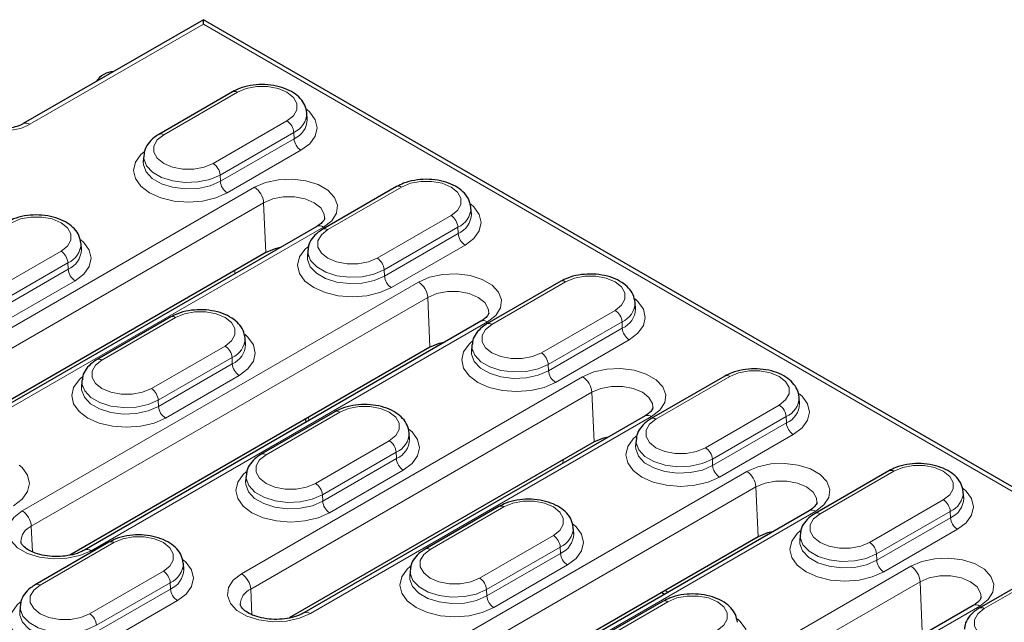
# Model space of a CAD drawing. Units: millimetres. Extents: x 0 to 420, y 0 to 297.
# Drawn here: x 260 to 275, y 105 to 114 of the extents above; entities that cross this region are included whole.
import ezdxf

# ---------------------------------------------------------------- set-up
doc = ezdxf.new("R2010")
doc.units = ezdxf.units.MM

msp = doc.modelspace()

# ---------------------------------------------------------------- linework, layer by layer
at = {"color": 7, "linetype": 'Continuous', "lineweight": 25}
for p, q in [((262.859, 113.7975), (260.0966, 112.2028)), ((296.0933, 94.6117), (262.859, 113.7975)), ((262.859, 113.7299), (262.859, 113.7975)), ((263.3065, 112.6914), (262.1751, 112.0382)), ((264.453, 112.2691), (264.447, 112.3635)), ((261.9436, 111.7103), (261.9375, 111.616)), ((265.8238, 111.2382), (264.6924, 110.585)), ((266.9703, 110.8159), (266.9643, 110.9103)), ((264.5996, 110.6266), (259.367, 107.6059)), ((260.9882, 110.2689), (260.9821, 110.3633)), ((264.4609, 110.2571), (264.4548, 110.1628)), ((263.8175, 110.2277), (259.1412, 107.5281)), ((268.3411, 109.785), (267.2097, 109.1318)), ((269.4876, 109.3627), (269.4816, 109.4571)), ((262.3589, 109.238), (261.2276, 108.5848)), ((267.1169, 109.1734), (261.0358, 105.6628)), ((263.5055, 108.8157), (263.4994, 108.9101)), ((266.3348, 108.7745), (260.81, 105.5851)), ((266.9782, 108.8039), (266.9721, 108.7096)), ((270.8584, 108.3317), (269.727, 107.6786)), ((260.996, 108.2569), (260.99, 108.1626)), ((272.0049, 107.9095), (271.9989, 108.0039)), ((264.8762, 107.7848), (263.7449, 107.1316)), ((269.6342, 107.7202), (264.4016, 104.6995)), ((264.4245, 107.6717), (264.429, 107.6217)), ((266.0228, 107.3625), (266.0167, 107.4569)), ((268.8521, 107.3213), (264.1758, 104.6217)), ((269.4955, 107.3507), (269.4894, 107.2564)), ((263.5133, 106.8037), (263.5073, 106.7094)), ((273.3757, 106.8785), (272.2443, 106.2254)), ((274.5222, 106.4563), (274.5162, 106.5506)), ((267.3935, 106.3315), (266.2622, 105.6784)), ((272.1515, 106.267), (266.0704, 102.7564)), ((268.5401, 105.9093), (268.534, 106.0037)), ((272.0128, 105.8975), (272.0067, 105.8032)), ((261.4114, 105.7846), (260.28, 105.1314)), ((271.3694, 105.8681), (265.8446, 102.6787)), ((262.558, 105.3623), (262.5519, 105.4567)), ((275.893, 105.4253), (274.7616, 104.7722)), ((266.0306, 105.3505), (266.0246, 105.2562)), ((269.8891, 105.0135), (269.9346, 104.9872)), ((269.9108, 104.8783), (268.7795, 104.2252)), ((260.0485, 104.8035), (260.0425, 104.7092)), ((274.6688, 104.8138), (269.4362, 101.7931))]:
    msp.add_line(p, q, dxfattribs=at)
at = {"color": 8, "linetype": 'Continuous', "lineweight": 18}
for p, q in [((262.859, 113.7299), (260.1965, 112.1929)), ((295.9933, 94.6018), (262.859, 113.7299)), ((263.3814, 112.6839), (262.2501, 112.0308)), ((263.0091, 111.5927), (264.1404, 112.2458)), ((264.2464, 112.0686), (263.115, 111.4154)), ((264.2464, 112.0686), (264.2507, 111.9716)), ((263.1193, 111.3185), (264.2507, 111.9716)), ((264.3566, 111.7944), (263.2252, 111.1413)), ((263.115, 111.4154), (263.1193, 111.3185)), ((258.41, 108.2062), (263.6425, 111.2269)), ((265.8987, 111.2307), (264.7674, 110.5776)), ((263.7838, 110.9906), (258.5512, 107.9699)), ((263.7838, 110.9906), (263.8175, 110.2277)), ((265.5264, 110.1394), (266.6577, 110.7926)), ((264.6996, 110.6167), (259.467, 107.596)), ((266.7637, 110.6154), (265.6323, 109.9622)), ((266.7637, 110.6154), (266.768, 110.5184)), ((265.6366, 109.8653), (266.768, 110.5184)), ((266.8739, 110.3412), (265.7425, 109.6881)), ((259.5442, 109.5925), (260.6756, 110.2456)), ((260.7815, 110.0684), (259.6502, 109.4152)), ((259.6545, 109.3183), (260.7858, 109.9714)), ((260.7815, 110.0684), (260.7858, 109.9714)), ((263.3392, 109.899), (263.3414, 109.9528)), ((265.6323, 109.9622), (265.6366, 109.8653)), ((260.8917, 109.7942), (259.7604, 109.1411)), ((260.0787, 106.2631), (266.1598, 109.7737)), ((268.416, 109.7775), (267.2847, 109.1244)), ((266.3011, 109.5374), (260.22, 106.0269)), ((266.3011, 109.5374), (266.3348, 108.7745)), ((262.4339, 109.2305), (261.3026, 108.5774)), ((268.0437, 108.6862), (269.175, 109.3394)), ((267.2169, 109.1635), (261.1358, 105.6529)), ((269.281, 109.1622), (268.1496, 108.509)), ((268.1539, 108.4121), (269.2853, 109.0652)), ((269.281, 109.1622), (269.2853, 109.0652)), ((262.0615, 108.1392), (263.1929, 108.7924)), ((269.3912, 108.888), (268.2598, 108.2349)), ((263.2988, 108.6152), (262.1675, 107.962)), ((263.2988, 108.6152), (263.3031, 108.5182)), ((262.1718, 107.8651), (263.3031, 108.5182)), ((268.1496, 108.509), (268.1539, 108.4121)), ((263.409, 108.341), (262.2777, 107.6879)), ((263.4446, 105.2998), (268.6771, 108.3205)), ((270.9333, 108.3243), (269.802, 107.6712)), ((268.8184, 108.0842), (263.5858, 105.0635)), ((268.8184, 108.0842), (268.8521, 107.3213)), ((262.1675, 107.962), (262.1718, 107.8651)), ((270.561, 107.233), (271.6923, 107.8862)), ((264.9512, 107.7773), (263.8199, 107.1242)), ((264.4734, 107.6999), (264.4779, 107.6499)), ((269.7342, 107.7103), (264.5016, 104.6896)), ((271.7983, 107.7089), (270.6669, 107.0558)), ((271.7983, 107.7089), (271.8026, 107.612)), ((270.6712, 106.9589), (271.8026, 107.612)), ((271.9085, 107.4348), (270.7771, 106.7817)), ((264.5788, 106.686), (265.7102, 107.3392)), ((265.8161, 107.162), (264.6848, 106.5088)), ((265.8161, 107.162), (265.8204, 107.065)), ((264.6891, 106.4119), (265.8204, 107.065)), ((268.3738, 106.9925), (268.376, 107.0464)), ((270.6669, 107.0558), (270.6712, 106.9589)), ((265.9263, 106.8878), (264.795, 106.2347)), ((265.1133, 103.3567), (271.1944, 106.8673)), ((273.4506, 106.8711), (272.3193, 106.218)), ((271.3357, 106.631), (265.2546, 103.1204)), ((271.3357, 106.631), (271.3694, 105.8681)), ((264.6848, 106.5088), (264.6891, 106.4119)), ((273.0783, 105.7798), (274.2096, 106.433)), ((272.2515, 106.2571), (266.1704, 102.7465)), ((267.4685, 106.3241), (266.3372, 105.671)), ((274.3156, 106.2557), (273.1842, 105.6026)), ((274.3156, 106.2557), (274.3199, 106.1588)), ((260.22, 106.0269), (260.2373, 105.6348)), ((273.1885, 105.5057), (274.3199, 106.1588)), ((267.0961, 105.2328), (268.2275, 105.886)), ((274.4258, 105.9816), (273.2944, 105.3284)), ((261.4864, 105.7771), (260.355, 105.124)), ((268.3334, 105.7087), (267.2021, 105.0556)), ((267.2064, 104.9587), (268.3377, 105.6118)), ((268.3334, 105.7087), (268.3377, 105.6118)), ((273.1842, 105.6026), (273.1885, 105.5057)), ((268.4436, 105.4346), (267.3123, 104.7815)), ((261.114, 104.6858), (262.2454, 105.339)), ((268.4792, 102.3934), (273.7117, 105.4141)), ((275.9679, 105.4179), (274.8366, 104.7648)), ((262.3513, 105.1618), (261.2199, 104.5086)), ((262.3513, 105.1618), (262.3556, 105.0648)), ((273.853, 105.1778), (268.6204, 102.1571)), ((273.853, 105.1778), (273.8867, 104.4149)), ((261.2242, 104.4117), (262.3556, 105.0648)), ((263.5858, 105.0635), (263.6031, 104.6714)), ((267.2021, 105.0556), (267.2064, 104.9587)), ((269.9405, 105.0432), (269.986, 105.0169)), ((262.4615, 104.8876), (261.3302, 104.2345)), ((269.9858, 104.8709), (268.8545, 104.2178)), ((274.7688, 104.8039), (269.5362, 101.7832))]:
    msp.add_line(p, q, dxfattribs=at)
at = {"color": 8, "linetype": 'Continuous', "lineweight": 18, "flags": 128}
for points in [[(264.1404, 112.2458), (264.2391, 112.3242), (264.291, 112.4164), (264.291, 112.5133), (264.2391, 112.6055), (264.1404, 112.6839), (264.0046, 112.7409), (263.8449, 112.7709), (263.677, 112.7709), (263.5173, 112.7409), (263.3814, 112.6839)], [(264.4461, 112.4211), (264.4904, 112.3814), (264.5746, 112.2641), (264.6033, 112.1382), (264.5746, 112.0124), (264.4904, 111.8951), (264.3566, 111.7944)], [(262.2501, 112.0308), (262.1514, 111.9524), (262.0995, 111.8602), (262.0995, 111.7633), (262.1514, 111.6711), (262.2501, 111.5927), (262.3859, 111.5357), (262.5456, 111.5057), (262.7135, 111.5057), (262.8732, 111.5357), (263.0091, 111.5927)], [(263.2252, 111.1413), (263.0507, 111.064), (262.8476, 111.0154), (262.6296, 110.9988), (262.4116, 111.0154), (262.2084, 111.064), (262.0339, 111.1413), (261.9001, 111.242), (261.8159, 111.3593), (261.7872, 111.4851), (261.8159, 111.611), (261.9001, 111.7283), (261.9446, 111.7682)], [(261.9375, 111.6154), (261.9388, 111.5727), (261.9807, 111.4615), (262.0752, 111.3616), (262.2145, 111.2811), (262.3876, 111.2266), (262.5802, 111.2024), (262.7768, 111.2105), (262.9615, 111.2503), (263.1193, 111.3185)], [(263.115, 111.4154), (262.9586, 111.3478), (262.7755, 111.3084), (262.5806, 111.3004), (262.3897, 111.3244), (262.2182, 111.3784), (262.08, 111.4582), (261.9864, 111.5572), (261.9448, 111.6674), (261.944, 111.7165)], [(263.6425, 111.2269), (263.8129, 111.3005), (264.0122, 111.3434), (264.2244, 111.3522), (264.4323, 111.3261), (264.619, 111.2672), (264.7694, 111.1804), (264.8714, 111.0726), (264.9166, 110.9526), (264.9014, 110.8301), (264.8271, 110.715), (264.6996, 110.6167)], [(266.6577, 110.7926), (266.7564, 110.871), (266.8083, 110.9632), (266.8083, 111.0601), (266.7564, 111.1523), (266.6577, 111.2307), (266.5219, 111.2877), (266.3622, 111.3177), (266.1943, 111.3177), (266.0346, 111.2877), (265.8987, 111.2307)], [(264.7185, 110.7573), (264.712, 110.8165), (264.6591, 110.9106), (264.5584, 110.9906), (264.4197, 111.0488), (264.2567, 111.0793), (264.0854, 111.0793), (263.9224, 111.0488), (263.7838, 110.9906)], [(266.9634, 110.9679), (267.0077, 110.9282), (267.0919, 110.8109), (267.1206, 110.685), (267.0919, 110.5592), (267.0077, 110.4419), (266.8739, 110.3412)], [(260.6756, 110.2456), (260.7743, 110.324), (260.8262, 110.4162), (260.8262, 110.5131), (260.7743, 110.6053), (260.6756, 110.6837), (260.5398, 110.7407), (260.3801, 110.7707), (260.2122, 110.7707), (260.0525, 110.7407), (259.9166, 110.6837)], [(264.7674, 110.5776), (264.6687, 110.4992), (264.6168, 110.407), (264.6168, 110.3101), (264.6687, 110.2179), (264.7674, 110.1394), (264.9032, 110.0825), (265.0629, 110.0525), (265.2308, 110.0525), (265.3905, 110.0825), (265.5264, 110.1394)], [(260.9813, 110.4209), (261.0256, 110.3812), (261.1098, 110.2639), (261.1385, 110.138), (261.1098, 110.0122), (261.0256, 109.8949), (260.8917, 109.7942)], [(265.7425, 109.6881), (265.568, 109.6108), (265.3649, 109.5622), (265.1469, 109.5456), (264.9289, 109.5622), (264.7257, 109.6108), (264.5512, 109.6881), (264.4174, 109.7888), (264.3332, 109.9061), (264.3045, 110.0319), (264.3332, 110.1578), (264.4174, 110.2751), (264.4619, 110.315)], [(265.6323, 109.9622), (265.4759, 109.8946), (265.2928, 109.8552), (265.0979, 109.8472), (264.907, 109.8711), (264.7355, 109.9252), (264.5973, 110.005), (264.5037, 110.104), (264.4621, 110.2142), (264.4613, 110.2632)], [(264.4548, 110.1622), (264.4561, 110.1195), (264.498, 110.0083), (264.5925, 109.9084), (264.7318, 109.8279), (264.9049, 109.7734), (265.0975, 109.7492), (265.2941, 109.7573), (265.4788, 109.7971), (265.6366, 109.8653)], [(266.1598, 109.7737), (266.3302, 109.8473), (266.5295, 109.8902), (266.7417, 109.899), (266.9496, 109.8729), (267.1363, 109.814), (267.2867, 109.7272), (267.3887, 109.6194), (267.4339, 109.4994), (267.4187, 109.3769), (267.3444, 109.2618), (267.2169, 109.1635)], [(269.175, 109.3394), (269.2737, 109.4178), (269.3256, 109.51), (269.3256, 109.6069), (269.2737, 109.6991), (269.175, 109.7775), (269.0392, 109.8345), (268.8795, 109.8645), (268.7116, 109.8645), (268.5519, 109.8345), (268.416, 109.7775)], [(267.2358, 109.3041), (267.2293, 109.3633), (267.1764, 109.4574), (267.0757, 109.5374), (266.937, 109.5956), (266.774, 109.6261), (266.6027, 109.6261), (266.4397, 109.5956), (266.3011, 109.5374)], [(269.4807, 109.5147), (269.525, 109.475), (269.6092, 109.3577), (269.6379, 109.2318), (269.6092, 109.106), (269.525, 108.9887), (269.3912, 108.888)], [(263.1929, 108.7924), (263.2916, 108.8708), (263.3435, 108.963), (263.3435, 109.0599), (263.2916, 109.1521), (263.1929, 109.2305), (263.0571, 109.2875), (262.8974, 109.3175), (262.7295, 109.3175), (262.5698, 109.2875), (262.4339, 109.2305)], [(267.2847, 109.1244), (267.186, 109.046), (267.1341, 108.9538), (267.1341, 108.8569), (267.186, 108.7647), (267.2847, 108.6862), (267.4205, 108.6293), (267.5802, 108.5993), (267.7481, 108.5993), (267.9078, 108.6293), (268.0437, 108.6862)], [(263.4986, 108.9677), (263.5429, 108.928), (263.6271, 108.8107), (263.6558, 108.6848), (263.6271, 108.559), (263.5429, 108.4417), (263.409, 108.341)], [(268.2598, 108.2349), (268.0853, 108.1576), (267.8822, 108.109), (267.6642, 108.0924), (267.4462, 108.109), (267.243, 108.1576), (267.0685, 108.2349), (266.9347, 108.3356), (266.8505, 108.4528), (266.8218, 108.5787), (266.8505, 108.7046), (266.9347, 108.8218), (266.9792, 108.8618)], [(268.1496, 108.509), (267.9932, 108.4414), (267.8101, 108.402), (267.6152, 108.394), (267.4243, 108.4179), (267.2528, 108.472), (267.1146, 108.5518), (267.021, 108.6508), (266.9794, 108.761), (266.9786, 108.81)], [(266.9721, 108.7089), (266.9734, 108.6663), (267.0153, 108.5551), (267.1098, 108.4552), (267.2491, 108.3747), (267.4222, 108.3202), (267.6148, 108.296), (267.8114, 108.3041), (267.9961, 108.3439), (268.1539, 108.4121)], [(261.3026, 108.5774), (261.2039, 108.499), (261.152, 108.4068), (261.152, 108.3099), (261.2039, 108.2177), (261.3026, 108.1392), (261.4384, 108.0823), (261.5981, 108.0523), (261.766, 108.0523), (261.9257, 108.0823), (262.0615, 108.1392)], [(268.6771, 108.3205), (268.8475, 108.3941), (269.0468, 108.437), (269.259, 108.4458), (269.4669, 108.4197), (269.6536, 108.3608), (269.804, 108.274), (269.906, 108.1662), (269.9512, 108.0462), (269.936, 107.9237), (269.8617, 107.8086), (269.7342, 107.7103)], [(262.2777, 107.6879), (262.1032, 107.6106), (261.9001, 107.562), (261.6821, 107.5454), (261.464, 107.562), (261.2609, 107.6106), (261.0864, 107.6879), (260.9526, 107.7886), (260.8684, 107.9059), (260.8397, 108.0317), (260.8684, 108.1576), (260.9526, 108.2749), (260.9971, 108.3148)], [(271.6923, 107.8862), (271.791, 107.9646), (271.8429, 108.0568), (271.8429, 108.1537), (271.791, 108.2459), (271.6923, 108.3243), (271.5565, 108.3813), (271.3968, 108.4113), (271.2289, 108.4113), (271.0692, 108.3813), (270.9333, 108.3243)], [(260.9899, 108.162), (260.9913, 108.1193), (261.0332, 108.0081), (261.1276, 107.9082), (261.267, 107.8277), (261.44, 107.7732), (261.6326, 107.749), (261.8293, 107.7571), (262.014, 107.7969), (262.1718, 107.8651)], [(262.1675, 107.962), (262.011, 107.8944), (261.828, 107.855), (261.6331, 107.847), (261.4421, 107.8709), (261.2707, 107.925), (261.1325, 108.0048), (261.0388, 108.1038), (260.9973, 108.214), (260.9965, 108.263)], [(269.7531, 107.8509), (269.7466, 107.9101), (269.6937, 108.0042), (269.593, 108.0842), (269.4543, 108.1424), (269.2913, 108.1729), (269.12, 108.1729), (268.957, 108.1424), (268.8184, 108.0842)], [(271.998, 108.0615), (272.0423, 108.0218), (272.1265, 107.9045), (272.1552, 107.7786), (272.1265, 107.6528), (272.0423, 107.5355), (271.9085, 107.4348)], [(265.7102, 107.3392), (265.8089, 107.4176), (265.8608, 107.5098), (265.8608, 107.6067), (265.8089, 107.6989), (265.7102, 107.7773), (265.5744, 107.8343), (265.4147, 107.8643), (265.2468, 107.8643), (265.0871, 107.8343), (264.9512, 107.7773)], [(269.802, 107.6712), (269.7033, 107.5928), (269.6514, 107.5006), (269.6514, 107.4036), (269.7033, 107.3115), (269.802, 107.233), (269.9378, 107.1761), (270.0975, 107.1461), (270.2654, 107.1461), (270.4251, 107.1761), (270.561, 107.233)], [(266.0159, 107.5145), (266.0602, 107.4748), (266.1444, 107.3575), (266.1731, 107.2316), (266.1444, 107.1058), (266.0602, 106.9885), (265.9263, 106.8878)], [(270.7771, 106.7817), (270.6026, 106.7044), (270.3995, 106.6558), (270.1815, 106.6392), (269.9635, 106.6558), (269.7603, 106.7044), (269.5858, 106.7817), (269.452, 106.8824), (269.3678, 106.9996), (269.3391, 107.1255), (269.3678, 107.2514), (269.452, 107.3686), (269.4965, 107.4086)], [(269.4894, 107.2557), (269.4907, 107.213), (269.5326, 107.1019), (269.6271, 107.002), (269.7664, 106.9215), (269.9395, 106.867), (270.1321, 106.8428), (270.3287, 106.8509), (270.5134, 106.8907), (270.6712, 106.9589)], [(270.6669, 107.0558), (270.5105, 106.9882), (270.3274, 106.9488), (270.1325, 106.9408), (269.9416, 106.9647), (269.7701, 107.0188), (269.6319, 107.0986), (269.5383, 107.1976), (269.4967, 107.3078), (269.4959, 107.3568)], [(263.8199, 107.1242), (263.7212, 107.0458), (263.6693, 106.9536), (263.6693, 106.8567), (263.7212, 106.7645), (263.8199, 106.686), (263.9557, 106.6291), (264.1154, 106.5991), (264.2833, 106.5991), (264.443, 106.6291), (264.5788, 106.686)], [(260.0338, 106.9675), (260.0781, 106.9278), (260.1622, 106.8105), (260.1909, 106.6846), (260.1622, 106.5588), (260.0781, 106.4415), (259.9442, 106.3408)], [(271.1944, 106.8673), (271.3648, 106.9409), (271.5641, 106.9838), (271.7763, 106.9926), (271.9842, 106.9665), (272.1709, 106.9076), (272.3213, 106.8208), (272.4233, 106.713), (272.4685, 106.593), (272.4533, 106.4705), (272.379, 106.3554), (272.2515, 106.2571)], [(274.2096, 106.433), (274.3083, 106.5114), (274.3602, 106.6036), (274.3602, 106.7005), (274.3083, 106.7927), (274.2096, 106.8711), (274.0738, 106.9281), (273.9141, 106.958), (273.7462, 106.958), (273.5865, 106.9281), (273.4506, 106.8711)], [(264.795, 106.2347), (264.6205, 106.1574), (264.4174, 106.1088), (264.1994, 106.0922), (263.9813, 106.1088), (263.7782, 106.1574), (263.6037, 106.2347), (263.4699, 106.3354), (263.3857, 106.4526), (263.357, 106.5785), (263.3857, 106.7044), (263.4699, 106.8216), (263.5144, 106.8616)], [(264.6848, 106.5088), (264.5283, 106.4412), (264.3453, 106.4018), (264.1504, 106.3938), (263.9594, 106.4177), (263.788, 106.4718), (263.6498, 106.5516), (263.5561, 106.6506), (263.5146, 106.7608), (263.5138, 106.8098)], [(263.5072, 106.7087), (263.5086, 106.6661), (263.5505, 106.5549), (263.6449, 106.455), (263.7843, 106.3745), (263.9573, 106.32), (264.1499, 106.2958), (264.3466, 106.3039), (264.5313, 106.3437), (264.6891, 106.4119)], [(272.2704, 106.3977), (272.2639, 106.4569), (272.211, 106.551), (272.1103, 106.631), (271.9716, 106.6891), (271.8086, 106.7197), (271.6373, 106.7197), (271.4743, 106.6891), (271.3357, 106.631)], [(274.5153, 106.6083), (274.5596, 106.5686), (274.6438, 106.4513), (274.6725, 106.3254), (274.6438, 106.1996), (274.5596, 106.0823), (274.4258, 105.9816)], [(268.2275, 105.886), (268.3262, 105.9644), (268.3781, 106.0566), (268.3781, 106.1535), (268.3262, 106.2457), (268.2275, 106.3241), (268.0917, 106.3811), (267.932, 106.4111), (267.7641, 106.4111), (267.6044, 106.3811), (267.4685, 106.3241)], [(261.1358, 105.6529), (260.9655, 105.5793), (260.7661, 105.5364), (260.5539, 105.5276), (260.346, 105.5538), (260.1593, 105.6126), (260.0089, 105.6995), (259.9069, 105.8072), (259.8617, 105.9273), (259.8769, 106.0498), (259.9512, 106.1648), (260.0787, 106.2631)], [(272.3193, 106.218), (272.2206, 106.1396), (272.1687, 106.0474), (272.1687, 105.9504), (272.2206, 105.8583), (272.3193, 105.7798), (272.4551, 105.7229), (272.6148, 105.6929), (272.7827, 105.6929), (272.9424, 105.7229), (273.0783, 105.7798)], [(268.5332, 106.0613), (268.5775, 106.0216), (268.6617, 105.9043), (268.6904, 105.7784), (268.6617, 105.6526), (268.5775, 105.5353), (268.4436, 105.4346)], [(273.2944, 105.3284), (273.1199, 105.2512), (272.9168, 105.2026), (272.6988, 105.186), (272.4808, 105.2026), (272.2776, 105.2512), (272.1031, 105.3284), (271.9693, 105.4292), (271.8851, 105.5464), (271.8564, 105.6723), (271.8851, 105.7982), (271.9693, 105.9154), (272.0138, 105.9553)], [(273.1842, 105.6026), (273.0278, 105.535), (272.8447, 105.4956), (272.6498, 105.4875), (272.4589, 105.5115), (272.2874, 105.5656), (272.1492, 105.6453), (272.0556, 105.7443), (272.014, 105.8546), (272.0132, 105.9036)], [(262.2454, 105.339), (262.3441, 105.4174), (262.396, 105.5096), (262.396, 105.6065), (262.3441, 105.6987), (262.2454, 105.7771), (262.1096, 105.8341), (261.9499, 105.8641), (261.7819, 105.8641), (261.6222, 105.8341), (261.4864, 105.7771)], [(272.0067, 105.8025), (272.008, 105.7598), (272.0499, 105.6486), (272.1444, 105.5488), (272.2837, 105.4683), (272.4568, 105.4138), (272.6494, 105.3896), (272.846, 105.3977), (273.0307, 105.4375), (273.1885, 105.5057)], [(266.3372, 105.671), (266.2385, 105.5926), (266.1866, 105.5004), (266.1866, 105.4034), (266.2385, 105.3113), (266.3372, 105.2328), (266.473, 105.1759), (266.6327, 105.1459), (266.8006, 105.1459), (266.9603, 105.1759), (267.0961, 105.2328)], [(262.5511, 105.5143), (262.5954, 105.4746), (262.6795, 105.3573), (262.7082, 105.2314), (262.6795, 105.1056), (262.5954, 104.9883), (262.4615, 104.8876)], [(273.7117, 105.4141), (273.8821, 105.4877), (274.0814, 105.5306), (274.2936, 105.5394), (274.5015, 105.5133), (274.6882, 105.4544), (274.8386, 105.3676), (274.9406, 105.2598), (274.9858, 105.1398), (274.9706, 105.0173), (274.8963, 104.9022), (274.7688, 104.8039)], [(264.5016, 104.6896), (264.3313, 104.616), (264.132, 104.573), (263.9198, 104.5643), (263.7119, 104.5904), (263.5252, 104.6493), (263.3747, 104.7361), (263.2728, 104.8439), (263.2275, 104.9639), (263.2427, 105.0864), (263.3171, 105.2015), (263.4446, 105.2998)], [(267.3123, 104.7815), (267.1378, 104.7042), (266.9347, 104.6556), (266.7167, 104.639), (266.4986, 104.6556), (266.2955, 104.7042), (266.121, 104.7815), (265.9872, 104.8822), (265.903, 104.9994), (265.8743, 105.1253), (265.903, 105.2512), (265.9872, 105.3684), (266.0317, 105.4084)], [(267.2021, 105.0556), (267.0456, 104.988), (266.8626, 104.9486), (266.6677, 104.9406), (266.4767, 104.9645), (266.3053, 105.0186), (266.1671, 105.0984), (266.0734, 105.1974), (266.0319, 105.3076), (266.0311, 105.3566)], [(260.355, 105.124), (260.2563, 105.0456), (260.2044, 104.9534), (260.2044, 104.8565), (260.2563, 104.7643), (260.355, 104.6858), (260.4909, 104.6289), (260.6506, 104.5989), (260.8185, 104.5989), (260.9782, 104.6289), (261.114, 104.6858)], [(266.0245, 105.2555), (266.0259, 105.2128), (266.0678, 105.1017), (266.1622, 105.0018), (266.3016, 104.9213), (266.4746, 104.8668), (266.6672, 104.8426), (266.8639, 104.8507), (267.0486, 104.8905), (267.2064, 104.9587)], [(274.7877, 104.9445), (274.7812, 105.0037), (274.7283, 105.0978), (274.6276, 105.1778), (274.4889, 105.2359), (274.3259, 105.2665), (274.1546, 105.2665), (273.9916, 105.2359), (273.853, 105.1778)], [(261.3302, 104.2345), (261.1557, 104.1572), (260.9525, 104.1086), (260.7345, 104.092), (260.5165, 104.1086), (260.3134, 104.1572), (260.1389, 104.2345), (260.005, 104.3352), (259.9209, 104.4524), (259.8922, 104.5783), (259.9209, 104.7042), (260.005, 104.8214), (260.0496, 104.8614)], [(270.7448, 104.4328), (270.8435, 104.5112), (270.8954, 104.6034), (270.8954, 104.7003), (270.8435, 104.7925), (270.7448, 104.8709), (270.609, 104.9279), (270.4493, 104.9578), (270.2814, 104.9578), (270.1217, 104.9279), (269.9858, 104.8709)], [(260.0424, 104.7085), (260.0437, 104.6659), (260.0856, 104.5547), (260.1801, 104.4548), (260.3195, 104.3743), (260.4925, 104.3198), (260.6851, 104.2956), (260.8817, 104.3037), (261.0664, 104.3435), (261.2242, 104.4117)], [(261.2199, 104.5086), (261.0635, 104.441), (260.8805, 104.4016), (260.6856, 104.3936), (260.4946, 104.4175), (260.3231, 104.4716), (260.185, 104.5514), (260.0913, 104.6504), (260.0498, 104.7606), (260.049, 104.8096)], [(274.8366, 104.7648), (274.7379, 104.6864), (274.686, 104.5942), (274.686, 104.4972), (274.7379, 104.405), (274.8366, 104.3266), (274.9724, 104.2696), (275.1321, 104.2397), (275.3, 104.2397), (275.4597, 104.2696), (275.5956, 104.3266)], [(271.0505, 104.6081), (271.0948, 104.5684), (271.179, 104.4511), (271.2077, 104.3252), (271.179, 104.1994), (271.0948, 104.0821), (270.9609, 103.9814)]]:
    msp.add_lwpolyline(points, dxfattribs=at)
at = {"color": 7, "linetype": 'Continuous', "lineweight": 25, "flags": 128}
for points in [[(264.0367, 110.3016), (263.9598, 110.2852), (263.8175, 110.2277)], [(266.554, 108.8484), (266.4771, 108.832), (266.3348, 108.7745)], [(269.0713, 107.3952), (268.9944, 107.3788), (268.8521, 107.3213)], [(271.5886, 105.942), (271.5117, 105.9256), (271.3694, 105.8681)]]:
    msp.add_lwpolyline(points, dxfattribs=at)
at = {"color": 7, "linetype": 'Continuous', "lineweight": 25}
msp.add_arc((261.5106, 112.647), 0.3587, 93.93432, 146.0603, dxfattribs=at)
at = {"color": 8, "linetype": 'Continuous', "lineweight": 18}
for centre, radius, start, end in [((263.3379, 112.6262), 0.0724, 52.95922, 115.73033), ((264.0149, 112.0505), 0.2322, 4.46649, 57.26592), ((264.114, 112.3739), 0.3328, 293.43639, 358.81061), ((264.116, 112.2809), 0.3373, 293.5223, 357.84984), ((260.1384, 112.1158), 0.0965, 52.96882, 115.63333), ((262.2063, 111.9707), 0.0744, 53.89507, 114.75975), ((264.4821, 111.9897), 0.2322, 184.46649, 237.26592), ((262.8835, 111.3974), 0.2322, 4.46649, 57.26592), ((263.3507, 111.3366), 0.2322, 184.46649, 237.26592), ((263.4752, 110.9665), 0.3096, 4.46649, 57.26592), ((265.8552, 111.173), 0.0724, 52.95922, 115.73033), ((266.6313, 110.9207), 0.3328, 293.43639, 358.81061), ((266.5322, 110.5973), 0.2322, 4.46649, 57.26592), ((266.6333, 110.8277), 0.3373, 293.5223, 357.84984), ((264.6412, 110.5366), 0.0991, 53.89164, 114.7979), ((264.7236, 110.5175), 0.0744, 53.89507, 114.75975), ((266.9994, 110.5365), 0.2322, 184.46649, 237.26592), ((260.6492, 110.3737), 0.3328, 293.43639, 358.81061), ((260.6512, 110.2807), 0.3373, 293.5223, 357.84984), ((260.5501, 110.0503), 0.2322, 4.46649, 57.26592), ((265.4008, 109.9442), 0.2322, 4.46649, 57.26592), ((261.0173, 109.9895), 0.2322, 184.46649, 237.26592), ((265.868, 109.8834), 0.2322, 184.46649, 237.26592), ((265.9925, 109.5133), 0.3096, 4.46649, 57.26592), ((268.3725, 109.7198), 0.0724, 52.95922, 115.73033), ((269.1486, 109.4675), 0.3328, 293.43639, 358.81061), ((269.1506, 109.3744), 0.3373, 293.5223, 357.84984), ((262.3903, 109.1728), 0.0724, 52.95922, 115.73033), ((269.0495, 109.1441), 0.2322, 4.46649, 57.26592), ((267.1585, 109.0834), 0.0991, 53.89164, 114.7979), ((267.2409, 109.0643), 0.0744, 53.89507, 114.75975), ((269.5167, 109.0833), 0.2322, 184.46649, 237.26592), ((263.1665, 108.9205), 0.3328, 293.43639, 358.81061), ((263.0674, 108.5971), 0.2322, 4.46649, 57.26592), ((263.1685, 108.8275), 0.3373, 293.5223, 357.84984), ((267.9181, 108.4909), 0.2322, 4.46649, 57.26592), ((261.2587, 108.5173), 0.0744, 53.89507, 114.75975), ((263.5346, 108.5363), 0.2322, 184.46649, 237.26592), ((268.3853, 108.4302), 0.2322, 184.46649, 237.26592), ((268.5098, 108.0601), 0.3096, 4.46649, 57.26592), ((270.8898, 108.2666), 0.0724, 52.95922, 115.73033), ((261.936, 107.944), 0.2322, 4.46649, 57.26592), ((271.6659, 108.0143), 0.3328, 293.43639, 358.81061), ((262.4032, 107.8832), 0.2322, 184.46649, 237.26592), ((271.5668, 107.6909), 0.2322, 4.46649, 57.26592), ((271.6679, 107.9212), 0.3373, 293.5223, 357.84984), ((264.9076, 107.7196), 0.0724, 52.95922, 115.73033), ((269.6758, 107.6302), 0.0991, 53.89164, 114.7979), ((269.7582, 107.6111), 0.0744, 53.89507, 114.75975), ((272.034, 107.6301), 0.2322, 184.46649, 237.26592), ((265.6838, 107.4673), 0.3328, 293.43639, 358.81061), ((265.5847, 107.1439), 0.2322, 4.46649, 57.26592), ((265.6858, 107.3742), 0.3373, 293.5223, 357.84984), ((263.776, 107.0641), 0.0744, 53.89507, 114.75975), ((270.4354, 107.0377), 0.2322, 4.46649, 57.26592), ((266.0519, 107.0831), 0.2322, 184.46649, 237.26592), ((270.9026, 106.9769), 0.2322, 184.46649, 237.26592), ((271.0271, 106.6069), 0.3096, 4.46649, 57.26592), ((273.4071, 106.8134), 0.0724, 52.95922, 115.73033), ((264.4533, 106.4907), 0.2322, 4.46649, 57.26592), ((274.1832, 106.5611), 0.3328, 293.43639, 358.81061), ((264.9205, 106.43), 0.2322, 184.46649, 237.26592), ((267.4249, 106.2664), 0.0724, 52.95922, 115.73033), ((274.0841, 106.2377), 0.2322, 4.46649, 57.26592), ((274.1852, 106.468), 0.3373, 293.5223, 357.84984), ((259.9113, 106.0027), 0.3096, 4.46649, 57.26592), ((272.1931, 106.177), 0.0991, 53.89164, 114.7979), ((272.2755, 106.1579), 0.0744, 53.89507, 114.75975), ((260.3216, 105.7857), 0.2617, 112.85952, 178.89623), ((274.5513, 106.1769), 0.2322, 184.46649, 237.26592), ((268.102, 105.6907), 0.2322, 4.46649, 57.26592), ((268.2011, 106.0141), 0.3328, 293.43639, 358.81061), ((268.2031, 105.921), 0.3373, 293.5223, 357.84984), ((261.4428, 105.7194), 0.0724, 52.95922, 115.73033), ((272.9527, 105.5845), 0.2322, 4.46649, 57.26592), ((261.0777, 105.576), 0.0964, 52.94638, 115.86015), ((266.2933, 105.6109), 0.0744, 53.89507, 114.75975), ((268.5692, 105.6299), 0.2322, 184.46649, 237.26592), ((262.219, 105.4671), 0.3328, 293.43639, 358.81061), ((273.4199, 105.5237), 0.2322, 184.46649, 237.26592), ((262.1199, 105.1437), 0.2322, 4.46649, 57.26592), ((262.221, 105.374), 0.3373, 293.5223, 357.84984), ((263.2772, 105.0394), 0.3096, 4.46649, 57.26592), ((273.5444, 105.1537), 0.3096, 4.46649, 57.26592), ((260.3112, 105.0639), 0.0744, 53.89507, 114.75975), ((266.9706, 105.0375), 0.2322, 4.46649, 57.26592), ((262.5871, 105.0829), 0.2322, 184.46649, 237.26592), ((263.6874, 104.8223), 0.2617, 112.85952, 178.89623), ((267.4378, 104.9767), 0.2322, 184.46649, 237.26592), ((269.9422, 104.8132), 0.0724, 52.95922, 115.73033), ((274.7104, 104.7238), 0.0991, 53.89164, 114.7979), ((260.9885, 104.4905), 0.2322, 4.46649, 57.26592), ((264.4435, 104.6126), 0.0964, 52.94638, 115.86015), ((274.7928, 104.7047), 0.0744, 53.89507, 114.75975)]:
    msp.add_arc(centre, radius, start, end, dxfattribs=at)
msp.add_ellipse((259.7729, 112.4388), major_axis=(0.6, 0), ratio=0.5788711, start_param=3.9283603, end_param=5.4964176, dxfattribs=at)
at = {"color": 7, "linetype": 'Continuous', "lineweight": 25}
for points, knots in [([(264.4461, 112.3687), (264.4387, 112.4087), (264.4238, 112.4889), (264.3492, 112.5933), (264.2437, 112.681), (264.104, 112.7492), (263.9379, 112.7927), (263.7578, 112.8073), (263.5779, 112.7914), (263.4238, 112.7514), (263.3411, 112.7091), (263.3065, 112.6914)], [0, 0, 0, 0, 0.1023542, 0.2052332, 0.313741, 0.4302696, 0.5505764, 0.6707223, 0.7910028, 0.9124316, 1, 1, 1, 1]), ([(260.0966, 112.2028), (260.0821, 112.1951), (260.0399, 112.1727), (259.9432, 112.1424), (259.8096, 112.1251), (259.6703, 112.1307), (259.5403, 112.1581), (259.4792, 112.188), (259.4492, 112.2028)], [0, 0, 0, 0, 0.09168923, 0.26894203, 0.45106759, 0.6363557, 0.82114323, 1, 1, 1, 1]), ([(262.1751, 112.0382), (262.1505, 112.0227), (262.0856, 111.9818), (262.0075, 111.8981), (261.9539, 111.8022), (261.9505, 111.7397), (261.9494, 111.7178)], [0, 0, 0, 0, 0.2004175, 0.5288869, 0.8350533, 1, 1, 1, 1]), ([(266.9634, 110.9155), (266.956, 110.9555), (266.9411, 111.0357), (266.8665, 111.1401), (266.761, 111.2278), (266.6213, 111.296), (266.4552, 111.3394), (266.2751, 111.3541), (266.0952, 111.3381), (265.9411, 111.2982), (265.8584, 111.2559), (265.8238, 111.2382)], [0, 0, 0, 0, 0.1023542, 0.2052332, 0.313741, 0.4302696, 0.5505764, 0.6707223, 0.7910028, 0.9124316, 1, 1, 1, 1]), ([(260.9813, 110.3685), (260.9739, 110.4085), (260.959, 110.4887), (260.8844, 110.5931), (260.7789, 110.6808), (260.6392, 110.749), (260.4731, 110.7925), (260.293, 110.8071), (260.113, 110.7912), (259.959, 110.7512), (259.8763, 110.7089), (259.8416, 110.6912)], [0, 0, 0, 0, 0.1023542, 0.2052332, 0.313741, 0.4302696, 0.5505764, 0.6707223, 0.7910028, 0.9124316, 1, 1, 1, 1]), ([(264.7176, 110.7561), (264.7178, 110.7547), (264.7192, 110.7452), (264.7106, 110.7244), (264.6735, 110.6748), (264.6229, 110.6418), (264.5996, 110.6266)], [0, 0, 0, 0, 0.0626507, 0.4111835, 0.7296496, 1, 1, 1, 1]), ([(264.6924, 110.585), (264.6678, 110.5695), (264.6029, 110.5286), (264.5248, 110.4449), (264.4712, 110.349), (264.4678, 110.2865), (264.4667, 110.2646)], [0, 0, 0, 0, 0.2004175, 0.5288869, 0.8350533, 1, 1, 1, 1]), ([(269.4807, 109.4623), (269.4733, 109.5023), (269.4584, 109.5825), (269.3838, 109.6869), (269.2783, 109.7746), (269.1386, 109.8428), (268.9725, 109.8862), (268.7924, 109.9009), (268.6125, 109.8849), (268.4584, 109.845), (268.3757, 109.8027), (268.3411, 109.785)], [0, 0, 0, 0, 0.1023542, 0.2052332, 0.313741, 0.4302696, 0.5505764, 0.6707223, 0.7910028, 0.9124316, 1, 1, 1, 1]), ([(263.4986, 108.9153), (263.4912, 108.9553), (263.4763, 109.0355), (263.4017, 109.1399), (263.2962, 109.2276), (263.1565, 109.2958), (262.9904, 109.3392), (262.8103, 109.3539), (262.6303, 109.3379), (262.4763, 109.298), (262.3936, 109.2557), (262.3589, 109.238)], [0, 0, 0, 0, 0.10235422, 0.20523318, 0.31374095, 0.43026961, 0.55057636, 0.67072234, 0.79100283, 0.91243162, 1, 1, 1, 1]), ([(267.2349, 109.3029), (267.2351, 109.3015), (267.2365, 109.292), (267.2279, 109.2712), (267.1908, 109.2216), (267.1402, 109.1886), (267.1169, 109.1734)], [0, 0, 0, 0, 0.0626507, 0.4111835, 0.7296496, 1, 1, 1, 1]), ([(267.2097, 109.1318), (267.1851, 109.1163), (267.1202, 109.0754), (267.0421, 108.9917), (266.9885, 108.8958), (266.9851, 108.8333), (266.984, 108.8114)], [0, 0, 0, 0, 0.2004175, 0.5288869, 0.8350533, 1, 1, 1, 1]), ([(261.2276, 108.5848), (261.203, 108.5693), (261.1381, 108.5284), (261.06, 108.4447), (261.0064, 108.3488), (261.003, 108.2863), (261.0018, 108.2644)], [0, 0, 0, 0, 0.2004175, 0.5288869, 0.8350533, 1, 1, 1, 1]), ([(271.998, 108.0091), (271.9906, 108.0491), (271.9757, 108.1293), (271.9011, 108.2337), (271.7956, 108.3214), (271.6559, 108.3896), (271.4898, 108.433), (271.3097, 108.4477), (271.1298, 108.4317), (270.9757, 108.3918), (270.893, 108.3495), (270.8584, 108.3317)], [0, 0, 0, 0, 0.1023542, 0.2052332, 0.313741, 0.4302696, 0.5505764, 0.6707223, 0.7910028, 0.9124316, 1, 1, 1, 1]), ([(266.0159, 107.4621), (266.0085, 107.5021), (265.9936, 107.5823), (265.919, 107.6867), (265.8135, 107.7744), (265.6738, 107.8426), (265.5077, 107.886), (265.3276, 107.9007), (265.1476, 107.8847), (264.9936, 107.8448), (264.9109, 107.8025), (264.8762, 107.7848)], [0, 0, 0, 0, 0.1023542, 0.2052332, 0.313741, 0.4302696, 0.5505764, 0.6707223, 0.7910028, 0.9124316, 1, 1, 1, 1]), ([(269.7522, 107.8497), (269.7524, 107.8483), (269.7538, 107.8388), (269.7452, 107.818), (269.7081, 107.7684), (269.6575, 107.7354), (269.6342, 107.7202)], [0, 0, 0, 0, 0.0626507, 0.4111835, 0.7296496, 1, 1, 1, 1]), ([(269.727, 107.6786), (269.7024, 107.6631), (269.6375, 107.6222), (269.5594, 107.5385), (269.5058, 107.4426), (269.5024, 107.3801), (269.5013, 107.3582)], [0, 0, 0, 0, 0.2004175, 0.5288869, 0.8350533, 1, 1, 1, 1]), ([(263.7449, 107.1316), (263.7203, 107.1161), (263.6554, 107.0752), (263.5773, 106.9915), (263.5237, 106.8956), (263.5203, 106.8331), (263.5191, 106.8112)], [0, 0, 0, 0, 0.2004175, 0.5288869, 0.8350533, 1, 1, 1, 1]), ([(274.5153, 106.5558), (274.5079, 106.5959), (274.493, 106.6761), (274.4184, 106.7805), (274.3129, 106.8682), (274.1732, 106.9364), (274.0071, 106.9798), (273.827, 106.9945), (273.6471, 106.9785), (273.493, 106.9386), (273.4103, 106.8963), (273.3757, 106.8785)], [0, 0, 0, 0, 0.10235422, 0.20523318, 0.31374095, 0.43026961, 0.55057636, 0.67072234, 0.79100283, 0.91243162, 1, 1, 1, 1]), ([(268.5332, 106.0089), (268.5258, 106.0489), (268.5109, 106.1291), (268.4363, 106.2335), (268.3308, 106.3212), (268.1911, 106.3894), (268.025, 106.4328), (267.8449, 106.4475), (267.6649, 106.4315), (267.5109, 106.3916), (267.4282, 106.3493), (267.3935, 106.3315)], [0, 0, 0, 0, 0.1023542, 0.2052332, 0.313741, 0.4302696, 0.5505764, 0.6707223, 0.7910028, 0.9124316, 1, 1, 1, 1]), ([(272.2695, 106.3965), (272.2697, 106.395), (272.2711, 106.3856), (272.2625, 106.3648), (272.2254, 106.3152), (272.1748, 106.2821), (272.1515, 106.267)], [0, 0, 0, 0, 0.0626507, 0.4111835, 0.7296496, 1, 1, 1, 1]), ([(272.2443, 106.2254), (272.2197, 106.2099), (272.1548, 106.169), (272.0767, 106.0853), (272.0231, 105.9894), (272.0197, 105.9269), (272.0186, 105.905)], [0, 0, 0, 0, 0.2004175, 0.5288869, 0.8350533, 1, 1, 1, 1]), ([(262.5511, 105.4619), (262.5436, 105.5019), (262.5288, 105.5821), (262.4542, 105.6865), (262.3487, 105.7742), (262.209, 105.8424), (262.0429, 105.8858), (261.8627, 105.9005), (261.6828, 105.8845), (261.5288, 105.8446), (261.4461, 105.8023), (261.4114, 105.7846)], [0, 0, 0, 0, 0.1023542, 0.2052332, 0.313741, 0.4302696, 0.5505764, 0.6707223, 0.7910028, 0.9124316, 1, 1, 1, 1]), ([(261.0358, 105.6628), (261.0182, 105.6535), (260.9667, 105.6259), (260.855, 105.5886), (260.7022, 105.5634), (260.5392, 105.5613), (260.3817, 105.5831), (260.2448, 105.6257), (260.1413, 105.6817), (260.0802, 105.739), (260.0614, 105.7751), (260.0615, 105.7863), (260.0615, 105.7906)], [0, 0, 0, 0, 0.05615416, 0.16490885, 0.2758401, 0.38836023, 0.50116982, 0.61248544, 0.72114146, 0.8272159, 0.93407513, 1, 1, 1, 1]), ([(266.2622, 105.6784), (266.2376, 105.6629), (266.1727, 105.622), (266.0946, 105.5383), (266.041, 105.4424), (266.0376, 105.3799), (266.0364, 105.358)], [0, 0, 0, 0, 0.2004175, 0.5288869, 0.8350533, 1, 1, 1, 1]), ([(260.28, 105.1314), (260.2555, 105.1159), (260.1906, 105.075), (260.1124, 104.9913), (260.0588, 104.8954), (260.0555, 104.8329), (260.0543, 104.811)], [0, 0, 0, 0, 0.2004175, 0.5288869, 0.8350533, 1, 1, 1, 1]), ([(271.0505, 104.5556), (271.0431, 104.5957), (271.0282, 104.6759), (270.9536, 104.7803), (270.8481, 104.868), (270.7084, 104.9362), (270.5423, 104.9796), (270.3622, 104.9943), (270.1822, 104.9783), (270.0282, 104.9384), (269.9455, 104.8961), (269.9108, 104.8783)], [0, 0, 0, 0, 0.1023542, 0.2052332, 0.313741, 0.4302696, 0.5505764, 0.6707223, 0.7910028, 0.9124316, 1, 1, 1, 1]), ([(264.4016, 104.6995), (264.3841, 104.6901), (264.3325, 104.6626), (264.2208, 104.6253), (264.0681, 104.6), (263.9051, 104.5979), (263.7476, 104.6198), (263.6106, 104.6624), (263.5071, 104.7184), (263.446, 104.7757), (263.4272, 104.8118), (263.4273, 104.8229), (263.4273, 104.8272)], [0, 0, 0, 0, 0.0561542, 0.1649088, 0.2758401, 0.3883602, 0.5011698, 0.6124854, 0.7211415, 0.8272159, 0.9340751, 1, 1, 1, 1]), ([(274.7868, 104.9433), (274.787, 104.9418), (274.7884, 104.9324), (274.7798, 104.9116), (274.7427, 104.862), (274.6921, 104.8289), (274.6688, 104.8138)], [0, 0, 0, 0, 0.0626507, 0.4111835, 0.7296496, 1, 1, 1, 1]), ([(274.7616, 104.7722), (274.737, 104.7567), (274.6721, 104.7158), (274.594, 104.6321), (274.5404, 104.5362), (274.537, 104.4736), (274.5359, 104.4518)], [0, 0, 0, 0, 0.2004175, 0.5288869, 0.8350533, 1, 1, 1, 1])]:
    msp.add_open_spline(points, degree=3, knots=knots, dxfattribs=at)

doc.saveas('drawing.dxf')
